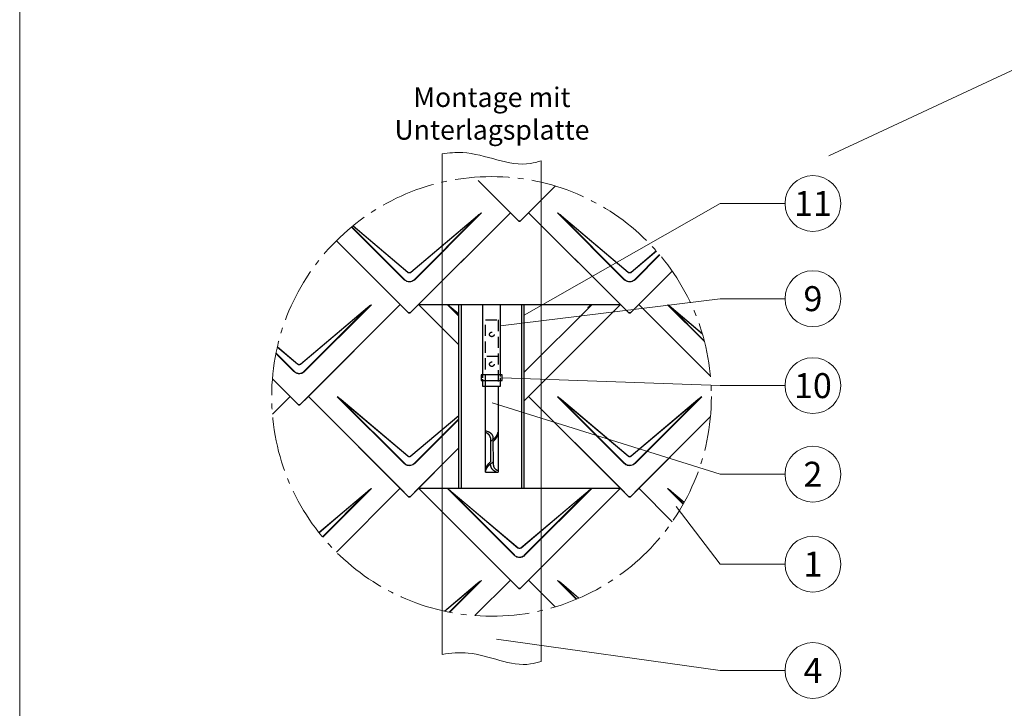
# Model space of a CAD drawing. Units: millimetres. Extents: x -19674 to 48855, y -21855 to -17013.
# Drawn here: x 44380 to 44732, y -21666 to -21420 of the extents above; entities that cross this region are included whole.
import ezdxf
from ezdxf.enums import TextEntityAlignment as Align

# ---------------------------------------------------------------- set-up
doc = ezdxf.new("R2010")
doc.units = ezdxf.units.MM
doc.linetypes.add('ACDINTGL', pattern=[3, 2, -1])
doc.linetypes.add('AM_DIN_G_W050', pattern=[13.75, 9.75, -1.5, 1, -1.5])
for name, color, linetype, lineweight, true_color in [('01_PREFA-Dachprodukt', 7, 'Continuous', 25, 0xe1000f), ('02_Kantteile', 7, 'Continuous', 25, 0xff7f7f), ('03_Kantteile', 7, 'Continuous', 25, 0xff7f7f), ('06_Holz', 7, 'Continuous', 15, 0x8296a0), ('08_Bemassung', 7, 'Continuous', 5, 0x505f69), ('10_Blattrahmen', 7, 'Continuous', 20, 0x000000), ('11_Schrift_Deutsch', 7, 'Continuous', 5, 0x505f69), ('99_Text_3_DE', 7, 'Continuous', 5, 0x505f69)]:
    doc.layers.add(name, color=color, linetype=linetype, lineweight=lineweight, true_color=true_color)
doc.styles.add('Arial', font='arial.ttf')
doc.styles.add('PREFA_Standard', font='arial.ttf', dxfattribs={"height": 20})

msp = doc.modelspace()

# ---------------------------------------------------------------- linework, layer by layer
at = {"layer": '01_PREFA-Dachprodukt'}
for p, q in [((44555.528, -21488.968, -2.896), (44544.036, -21477.476, -2.896)), ((44571.567, -21479.451, -2.896), (44562.049, -21488.968, -2.896)), ((44519.664, -21524.833, -2.896), (44555.528, -21488.968, -2.896)), ((44555.528, -21488.968, -2.896), (44522.661, -21521.835, -2.896)), ((44555.528, -21488.968, -2.896), (44522.661, -21521.835, -2.896)), ((44558.526, -21491.966, -2.896), (44555.528, -21488.968, -2.896)), ((44558.526, -21491.966, -2.896), (44555.528, -21488.968, -2.896)), ((44562.049, -21488.968, -2.896), (44559.051, -21491.966, -2.896)), ((44562.049, -21488.968, -2.896), (44559.051, -21491.966, -2.896)), ((44594.916, -21521.835, -2.896), (44562.049, -21488.968, -2.896)), ((44562.049, -21488.968, -2.896), (44597.914, -21524.833, -2.896)), ((44594.916, -21521.835, -2.896), (44562.049, -21488.968, -2.896)), ((44558.789, -21491.966, -2.896), (44558.526, -21491.966, -2.896)), ((44558.789, -21491.966, -2.896), (44558.526, -21491.966, -2.896)), ((44558.526, -21491.966, -2.896), (44558.789, -21491.966, -2.896)), ((44559.051, -21491.966, -2.896), (44558.789, -21491.966, -2.896)), ((44559.051, -21491.966, -2.896), (44558.789, -21491.966, -2.896)), ((44558.789, -21491.966, -2.896), (44559.051, -21491.966, -2.896)), ((44493.303, -21498.998, -2.896), (44519.138, -21524.833, -2.896)), ((44598.439, -21524.833, -2.896), (44613.388, -21509.885, -2.896)), ((44613.388, -21509.885, -2.896), (44601.437, -21521.835, -2.896)), ((44480.276, -21557.7, -2.896), (44516.141, -21521.835, -2.896)), ((44516.14, -21521.835, -2.896), (44483.273, -21554.702, -2.896)), ((44516.14, -21521.835, -2.896), (44483.273, -21554.702, -2.896)), ((44519.138, -21524.833, -2.896), (44516.14, -21521.835, -2.896)), ((44519.138, -21524.833, -2.896), (44516.14, -21521.835, -2.896)), ((44522.661, -21521.835, -2.896), (44519.664, -21524.833, -2.896)), ((44522.661, -21521.835, -2.896), (44519.664, -21524.833, -2.896)), ((44537.089, -21536.263, -2.896), (44522.661, -21521.835, -2.896)), ((44522.661, -21521.835, -2.896), (44537.089, -21536.263, -2.896)), ((44537.089, -21536.263, -2.896), (44522.661, -21521.835, -2.896)), ((44594.916, -21521.835, -2.896), (44562.049, -21554.702, -2.896)), ((44594.916, -21521.835, -2.896), (44562.049, -21554.702, -2.896)), ((44597.914, -21524.833, -2.896), (44594.916, -21521.835, -2.896)), ((44597.914, -21524.833, -2.896), (44594.916, -21521.835, -2.896)), ((44601.437, -21521.835, -2.896), (44598.439, -21524.833, -2.896)), ((44601.437, -21521.835, -2.896), (44598.439, -21524.833, -2.896)), ((44601.437, -21521.835, -2.896), (44627.079, -21547.478, -2.896)), ((44627.079, -21547.478, -2.896), (44601.437, -21521.835, -2.896)), ((44627.079, -21547.478, -2.896), (44601.437, -21521.835, -2.896)), ((44519.401, -21524.833, -2.896), (44519.138, -21524.833, -2.896)), ((44519.138, -21524.833, -2.896), (44519.401, -21524.833, -2.896)), ((44519.401, -21524.833, -2.896), (44519.138, -21524.833, -2.896)), ((44519.138, -21524.833, -2.896), (44519.401, -21524.833, -2.896)), ((44519.664, -21524.833, -2.896), (44519.401, -21524.833, -2.896)), ((44519.401, -21524.833, -2.896), (44519.664, -21524.833, -2.896)), ((44519.664, -21524.833, -2.896), (44519.401, -21524.833, -2.896)), ((44519.401, -21524.833, -2.896), (44519.664, -21524.833, -2.896)), ((44598.177, -21524.833, -2.896), (44597.914, -21524.833, -2.896)), ((44597.914, -21524.833, -2.896), (44598.177, -21524.833, -2.896)), ((44598.177, -21524.833, -2.896), (44597.914, -21524.833, -2.896)), ((44597.914, -21524.833, -2.896), (44598.177, -21524.833, -2.896)), ((44598.439, -21524.833, -2.896), (44598.177, -21524.833, -2.896)), ((44598.177, -21524.833, -2.896), (44598.439, -21524.833, -2.896)), ((44598.439, -21524.833, -2.896), (44598.177, -21524.833, -2.896)), ((44598.177, -21524.833, -2.896), (44598.439, -21524.833, -2.896)), ((44476.753, -21554.702, -2.896), (44470.421, -21548.371, -2.896)), ((44470.421, -21548.371, -2.896), (44479.751, -21557.7, -2.896)), ((44476.753, -21554.702, -2.896), (44470.421, -21561.034, -2.896)), ((44479.75, -21557.7, -2.896), (44476.753, -21554.702, -2.896)), ((44483.273, -21554.702, -2.896), (44480.276, -21557.7, -2.896)), ((44483.273, -21554.702, -2.896), (44519.138, -21590.567, -2.896)), ((44516.14, -21587.569, -2.896), (44483.273, -21554.702, -2.896)), ((44516.141, -21587.569, -2.896), (44483.274, -21554.702, -2.896)), ((44562.049, -21554.702, -2.896), (44560.489, -21556.263, -2.896)), ((44594.916, -21587.569, -2.896), (44562.049, -21554.702, -2.896)), ((44562.049, -21554.702, -2.896), (44597.914, -21590.567, -2.896)), ((44594.916, -21587.569, -2.896), (44562.049, -21554.702, -2.896)), ((44480.013, -21557.7, -2.896), (44479.75, -21557.7, -2.896)), ((44479.75, -21557.7, -2.896), (44480.013, -21557.7, -2.896)), ((44480.276, -21557.7, -2.896), (44480.013, -21557.7, -2.896)), ((44480.013, -21557.7, -2.896), (44480.276, -21557.7, -2.896)), ((44598.439, -21590.567, -2.896), (44627.079, -21561.927, -2.896)), ((44627.079, -21561.927, -2.896), (44601.437, -21587.569, -2.896)), ((44519.664, -21590.567, -2.896), (44537.089, -21573.142, -2.896)), ((44537.089, -21573.142, -2.896), (44522.661, -21587.569, -2.896)), ((44537.089, -21573.142, -2.896), (44522.661, -21587.569, -2.896)), ((44516.14, -21587.569, -2.896), (44493.303, -21610.406, -2.896)), ((44516.14, -21587.569, -2.896), (44493.303, -21610.407, -2.896)), ((44493.303, -21610.407, -2.896), (44516.14, -21587.569, -2.896)), ((44519.138, -21590.567, -2.896), (44516.14, -21587.569, -2.896)), ((44519.138, -21590.567, -2.896), (44516.14, -21587.569, -2.896)), ((44522.661, -21587.569, -2.896), (44519.663, -21590.567, -2.896)), ((44522.661, -21587.569, -2.896), (44519.664, -21590.567, -2.896)), ((44555.528, -21620.436, -2.896), (44522.661, -21587.569, -2.896)), ((44522.661, -21587.569, -2.896), (44558.526, -21623.434, -2.896)), ((44555.528, -21620.436, -2.896), (44522.661, -21587.569, -2.896)), ((44559.051, -21623.434, -2.896), (44594.916, -21587.569, -2.896)), ((44594.916, -21587.569, -2.896), (44562.049, -21620.436, -2.896)), ((44594.916, -21587.569, -2.896), (44562.049, -21620.436, -2.896)), ((44597.914, -21590.567, -2.896), (44594.916, -21587.569, -2.896)), ((44597.914, -21590.567, -2.896), (44594.916, -21587.569, -2.896)), ((44601.437, -21587.569, -2.896), (44598.439, -21590.567, -2.896)), ((44601.437, -21587.569, -2.896), (44598.439, -21590.567, -2.896)), ((44613.388, -21599.52, -2.896), (44601.437, -21587.569, -2.896)), ((44519.401, -21590.567, -2.896), (44519.138, -21590.567, -2.896)), ((44519.138, -21590.567, -2.896), (44519.401, -21590.567, -2.896)), ((44519.401, -21590.567, -2.896), (44519.138, -21590.567, -2.896)), ((44519.138, -21590.567, -2.896), (44519.401, -21590.567, -2.896)), ((44519.664, -21590.567, -2.896), (44519.401, -21590.567, -2.896)), ((44519.401, -21590.567, -2.896), (44519.664, -21590.567, -2.896)), ((44519.663, -21590.567, -2.896), (44519.401, -21590.567, -2.896)), ((44519.401, -21590.567, -2.896), (44519.663, -21590.567, -2.896)), ((44598.177, -21590.567, -2.896), (44597.914, -21590.567, -2.896)), ((44597.914, -21590.567, -2.896), (44598.177, -21590.567, -2.896)), ((44598.176, -21590.567, -2.896), (44597.914, -21590.567, -2.896)), ((44597.914, -21590.567, -2.896), (44598.176, -21590.567, -2.896)), ((44598.439, -21590.567, -2.896), (44598.176, -21590.567, -2.896)), ((44598.176, -21590.567, -2.896), (44598.439, -21590.567, -2.896)), ((44598.439, -21590.567, -2.896), (44598.177, -21590.567, -2.896)), ((44598.177, -21590.567, -2.896), (44598.439, -21590.567, -2.896)), ((44555.528, -21620.436, -2.896), (44542.862, -21633.102, -2.896)), ((44555.528, -21620.436, -2.896), (44542.863, -21633.102, -2.896)), ((44542.863, -21633.102, -2.896), (44555.528, -21620.436, -2.896)), ((44558.526, -21623.434, -2.896), (44555.528, -21620.436, -2.896)), ((44558.526, -21623.434, -2.896), (44555.528, -21620.436, -2.896)), ((44562.049, -21620.436, -2.896), (44559.051, -21623.434, -2.896)), ((44562.049, -21620.436, -2.896), (44559.051, -21623.434, -2.896)), ((44571.567, -21629.954, -2.896), (44562.049, -21620.436, -2.896)), ((44562.049, -21620.436, -2.896), (44571.567, -21629.954, -2.896)), ((44571.567, -21629.954, -2.896), (44562.049, -21620.436, -2.896)), ((44558.789, -21623.434, -2.896), (44558.526, -21623.434, -2.896)), ((44558.526, -21623.434, -2.896), (44558.789, -21623.434, -2.896)), ((44558.789, -21623.434, -2.896), (44558.526, -21623.434, -2.896)), ((44558.526, -21623.434, -2.896), (44558.789, -21623.434, -2.896)), ((44559.051, -21623.434, -2.896), (44558.789, -21623.434, -2.896)), ((44558.789, -21623.434, -2.896), (44559.051, -21623.434, -2.896)), ((44559.051, -21623.434, -2.896), (44558.789, -21623.434, -2.896)), ((44558.789, -21623.434, -2.896), (44559.051, -21623.434, -2.896))]:
    msp.add_line(p, q, dxfattribs=at)
at = {"layer": '01_PREFA-Dachprodukt', "lineweight": 15}
for p, q in [((44519.903, -21510.246, -2.896), (44543.791, -21490.068, -2.896)), ((44545.206, -21489.053, -2.896), (44521.323, -21512.936, -2.896)), ((44596.255, -21512.936, -2.896), (44572.372, -21489.053, -2.896)), ((44597.601, -21510.333, -2.896), (44573.712, -21490.156, -2.896)), ((44573.712, -21490.156, -2.896), (44596.374, -21512.817, -2.896)), ((44573.786, -21490.068, -2.896), (44597.674, -21510.246, -2.896)), ((44517.479, -21512.936, -2.896), (44498.668, -21494.125, -2.896)), ((44498.799, -21494.018, -2.896), (44517.598, -21512.817, -2.896)), ((44518.825, -21510.333, -2.896), (44499.159, -21493.723, -2.896)), ((44499.25, -21493.649, -2.896), (44518.899, -21510.246, -2.896)), ((44598.679, -21510.246, -2.896), (44607.696, -21502.629, -2.896)), ((44608.95, -21504.084, -2.896), (44600.098, -21512.936, -2.896)), ((44505.818, -21521.92, -2.896), (44481.935, -21545.803, -2.896)), ((44537.089, -21526.025, -2.896), (44532.984, -21521.92, -2.896)), ((44584.594, -21521.92, -2.896), (44560.711, -21545.803, -2.896)), ((44624.926, -21535.086, -2.896), (44611.76, -21521.92, -2.896)), ((44480.515, -21543.113, -2.896), (44504.404, -21522.935, -2.896)), ((44537.089, -21525.358, -2.896), (44534.325, -21523.023, -2.896)), ((44534.325, -21523.023, -2.896), (44537.089, -21525.787, -2.896)), ((44534.398, -21522.935, -2.896), (44537.089, -21525.208, -2.896)), ((44624.176, -21532.378, -2.896), (44613.1, -21523.023, -2.896)), ((44613.1, -21523.023, -2.896), (44624.842, -21534.765, -2.896)), ((44613.174, -21522.935, -2.896), (44624.117, -21532.178, -2.896)), ((44478.091, -21545.803, -2.896), (44471.672, -21539.384, -2.896)), ((44471.712, -21539.186, -2.896), (44478.21, -21545.684, -2.896)), ((44479.437, -21543.2, -2.896), (44472.17, -21537.062, -2.896)), ((44472.199, -21536.937, -2.896), (44479.511, -21543.113, -2.896)), ((44517.479, -21578.67, -2.896), (44493.596, -21554.787, -2.896)), ((44518.825, -21576.067, -2.896), (44494.937, -21555.89, -2.896)), ((44494.937, -21555.89, -2.896), (44517.598, -21578.551, -2.896)), ((44495.01, -21555.802, -2.896), (44518.899, -21575.98, -2.896)), ((44596.255, -21578.67, -2.896), (44572.372, -21554.787, -2.896)), ((44597.601, -21576.067, -2.896), (44573.712, -21555.89, -2.896)), ((44573.712, -21555.89, -2.896), (44596.374, -21578.551, -2.896)), ((44573.786, -21555.802, -2.896), (44597.674, -21575.98, -2.896)), ((44598.679, -21575.98, -2.896), (44622.567, -21555.802, -2.896)), ((44623.982, -21554.787, -2.896), (44600.098, -21578.67, -2.896)), ((44519.903, -21575.98, -2.896), (44537.089, -21561.463, -2.896)), ((44537.089, -21562.904, -2.896), (44521.323, -21578.67, -2.896)), ((44487.023, -21603.35, -2.896), (44504.404, -21588.669, -2.896)), ((44505.818, -21587.654, -2.896), (44488.41, -21605.062, -2.896)), ((44556.867, -21611.537, -2.896), (44532.984, -21587.654, -2.896)), ((44558.213, -21608.934, -2.896), (44534.324, -21588.757, -2.896)), ((44534.324, -21588.757, -2.896), (44556.986, -21611.418, -2.896)), ((44534.398, -21588.669, -2.896), (44558.286, -21608.847, -2.896)), ((44559.291, -21608.847, -2.896), (44583.179, -21588.669, -2.896)), ((44584.594, -21587.654, -2.896), (44560.71, -21611.537, -2.896)), ((44617.329, -21593.223, -2.896), (44611.759, -21587.654, -2.896)), ((44617.667, -21592.615, -2.896), (44613.1, -21588.757, -2.896)), ((44613.1, -21588.757, -2.896), (44617.414, -21593.071, -2.896)), ((44613.174, -21588.669, -2.896), (44617.724, -21592.512, -2.896)), ((44545.206, -21620.521, -2.896), (44533.836, -21631.891, -2.896)), ((44579.099, -21627.248, -2.896), (44572.371, -21620.521, -2.896)), ((44531.985, -21631.509, -2.896), (44543.791, -21621.536, -2.896)), ((44579.945, -21626.889, -2.896), (44573.712, -21621.624, -2.896)), ((44573.712, -21621.624, -2.896), (44579.266, -21627.178, -2.896)), ((44573.786, -21621.536, -2.896), (44580.063, -21626.838, -2.896))]:
    msp.add_line(p, q, dxfattribs=at)
at = {"layer": '01_PREFA-Dachprodukt', "lineweight": 15, "elevation": -2.896}
for points in [[(44521.204, -21512.817), (44543.865, -21490.156), (44519.977, -21510.333)], [(44607.772, -21502.715), (44598.753, -21510.333)], [(44599.98, -21512.817), (44608.842, -21503.955)], [(44481.816, -21545.684), (44504.477, -21523.023), (44480.589, -21543.2)], [(44599.98, -21578.551), (44622.641, -21555.89), (44598.753, -21576.067)], [(44537.089, -21561.614), (44519.977, -21576.067)], [(44521.204, -21578.551), (44537.089, -21562.666)], [(44488.302, -21604.932), (44504.477, -21588.757), (44487.094, -21603.44)], [(44560.592, -21611.418), (44583.253, -21588.757), (44559.365, -21608.934)], [(44533.637, -21631.852), (44543.865, -21621.624), (44532.126, -21631.54)]]:
    msp.add_lwpolyline(points, dxfattribs=at)
at = {"layer": '01_PREFA-Dachprodukt', "lineweight": 15}
for centre, major_axis, ratio, start_param, end_param in [((44515.128, -21519.117, -2.896), (30.105, 30.069), 0.0246777, 0.0463141, 0.2870582), ((44515.128, -21519.131, -2.896), (30.098, 30.076), 0.0152179, 0.0246934, 0.2870488), ((44602.45, -21519.131, -2.896), (-30.098, 30.076), 0.0152179, 5.9961365, 6.2584919), ((44602.45, -21519.117, -2.896), (-30.105, 30.069), 0.0246777, 5.9961271, 6.2368712), ((44475.74, -21551.984, -2.896), (30.105, 30.069), 0.0246777, 0.0463141, 0.2870582), ((44475.74, -21551.998, -2.896), (30.098, 30.076), 0.0152179, 0.0246934, 0.2870488), ((44563.062, -21551.998, -2.896), (-30.098, 30.076), 0.0152179, 5.9961365, 6.2584919), ((44563.062, -21551.984, -2.896), (-30.105, 30.069), 0.0246777, 5.9961271, 6.2368712), ((44554.516, -21551.984, -2.896), (30.105, 30.069), 0.0246777, 0.0463141, 0.2870582), ((44554.516, -21551.998, -2.896), (30.098, 30.076), 0.0152179, 0.0246934, 0.2870488), ((44641.837, -21551.998, -2.896), (-30.098, 30.076), 0.0152179, 5.9961365, 6.2584919), ((44641.837, -21551.984, -2.896), (-30.105, 30.069), 0.0246777, 5.9961271, 6.2368712), ((44523.674, -21584.865, -2.896), (-30.098, 30.076), 0.0152179, 5.9961365, 6.2584919), ((44523.674, -21584.851, -2.896), (-30.105, 30.069), 0.0246777, 5.9961271, 6.2368712), ((44602.45, -21584.865, -2.896), (-30.098, 30.076), 0.0152179, 5.9961365, 6.2584919), ((44602.45, -21584.851, -2.896), (-30.105, 30.069), 0.0246777, 5.9961271, 6.2368712), ((44593.904, -21584.851, -2.896), (30.105, 30.069), 0.0246777, 0.0463141, 0.2870582), ((44593.904, -21584.865, -2.896), (30.098, 30.076), 0.0152179, 0.0246934, 0.2870488), ((44475.74, -21617.718, -2.896), (30.105, 30.069), 0.0246777, 0.0463141, 0.2870582), ((44475.74, -21617.732, -2.896), (30.098, 30.076), 0.0152179, 0.0246934, 0.2870488), ((44563.062, -21617.732, -2.896), (-30.098, 30.076), 0.0152179, 5.9961365, 6.2584919), ((44563.062, -21617.718, -2.896), (-30.105, 30.069), 0.0246777, 5.9961271, 6.2368712), ((44554.516, -21617.718, -2.896), (30.105, 30.069), 0.0246777, 0.0463141, 0.2870582), ((44554.516, -21617.732, -2.896), (30.098, 30.076), 0.0152179, 0.0246934, 0.2870488), ((44641.837, -21617.732, -2.896), (-30.098, 30.076), 0.0152179, 5.9961365, 6.2584919), ((44641.837, -21617.718, -2.896), (-30.105, 30.069), 0.0246777, 5.9961271, 6.2368712), ((44515.128, -21650.585, -2.896), (30.105, 30.069), 0.0246777, 0.0463141, 0.2870582), ((44515.128, -21650.599, -2.896), (30.098, 30.076), 0.0152179, 0.0246934, 0.2870488), ((44602.449, -21650.599, -2.896), (-30.098, 30.076), 0.0152179, 5.9961365, 6.2584919), ((44602.449, -21650.585, -2.896), (-30.105, 30.069), 0.0246777, 5.9961271, 6.2368712)]:
    msp.add_ellipse(centre, major_axis=major_axis, ratio=ratio, start_param=start_param, end_param=end_param, dxfattribs=at)
for points, knots in [([(44519.977, -21510.333, -2.896), (44519.884, -21510.407, -2.896), (44519.777, -21510.463, -2.896), (44519.579, -21510.522, -2.896), (44519.491, -21510.535, -2.896), (44519.402, -21510.535, -2.896), (44519.309, -21510.535, -2.896), (44519.215, -21510.521, -2.896), (44519.019, -21510.46, -2.896), (44518.914, -21510.405, -2.896), (44518.825, -21510.333, -2.896)], [-0.62016328, -0.62016328, -0.62016328, -0.62016328, -0.44349167, -0.44349167, -0.31008164, -0.31008164, -0.31008164, -0.17071126, -0.17071126, 0, 0, 0, 0]), ([(44518.899, -21510.246, -2.896), (44518.957, -21510.295, -2.896), (44519.024, -21510.336, -2.896), (44519.209, -21510.415, -2.896), (44519.334, -21510.435, -2.896), (44519.557, -21510.419, -2.896), (44519.657, -21510.392, -2.896), (44519.803, -21510.32, -2.896), (44519.856, -21510.285, -2.896), (44519.903, -21510.246, -2.896)], [0, 0, 0, 0, 0.13131849, 0.13131849, 0.34142808, 0.34142808, 0.51414504, 0.51414504, 0.62016328, 0.62016328, 0.62016328, 0.62016328]), ([(44598.753, -21510.333, -2.896), (44598.66, -21510.407, -2.896), (44598.553, -21510.463, -2.896), (44598.355, -21510.522, -2.896), (44598.266, -21510.535, -2.896), (44598.177, -21510.535, -2.896), (44598.085, -21510.535, -2.896), (44597.991, -21510.521, -2.896), (44597.794, -21510.46, -2.896), (44597.69, -21510.405, -2.896), (44597.601, -21510.333, -2.896)], [-0.62016328, -0.62016328, -0.62016328, -0.62016328, -0.44349167, -0.44349167, -0.31008164, -0.31008164, -0.31008164, -0.17071126, -0.17071126, 0, 0, 0, 0]), ([(44597.674, -21510.246, -2.896), (44597.733, -21510.295, -2.896), (44597.8, -21510.336, -2.896), (44597.984, -21510.415, -2.896), (44598.11, -21510.435, -2.896), (44598.333, -21510.419, -2.896), (44598.433, -21510.392, -2.896), (44598.579, -21510.32, -2.896), (44598.632, -21510.285, -2.896), (44598.679, -21510.246, -2.896)], [0, 0, 0, 0, 0.13131849, 0.13131849, 0.34142808, 0.34142808, 0.51414504, 0.51414504, 0.62016328, 0.62016328, 0.62016328, 0.62016328]), ([(44517.479, -21512.936, -2.896), (44517.588, -21513.045, -2.896), (44517.708, -21513.146, -2.896), (44517.998, -21513.351, -2.896), (44518.173, -21513.447, -2.896), (44518.439, -21513.559, -2.896), (44518.526, -21513.59, -2.896), (44518.87, -21513.694, -2.896), (44519.138, -21513.733, -2.896), (44519.403, -21513.733, -2.896), (44519.575, -21513.733, -2.896), (44519.748, -21513.716, -2.896), (44520.191, -21513.63, -2.896), (44520.453, -21513.536, -2.896), (44520.925, -21513.28, -2.896), (44521.138, -21513.121, -2.896), (44521.323, -21512.936, -2.896)], [0, 0, 0, 0, 0.2648723, 0.2648723, 0.6023333, 0.6023333, 0.7593405, 0.7593405, 1.2133851, 1.2133851, 1.2133851, 1.5076119, 1.5076119, 1.9783747, 1.9783747, 2.4267702, 2.4267702, 2.4267702, 2.4267702]), ([(44517.598, -21512.817, -2.896), (44517.698, -21512.922, -2.896), (44517.809, -21513.019, -2.896), (44518.079, -21513.215, -2.896), (44518.243, -21513.309, -2.896), (44518.493, -21513.416, -2.896), (44518.575, -21513.446, -2.896), (44518.899, -21513.547, -2.896), (44519.153, -21513.585, -2.896), (44519.403, -21513.585, -2.896), (44519.566, -21513.584, -2.896), (44519.729, -21513.568, -2.896), (44520.147, -21513.485, -2.896), (44520.394, -21513.394, -2.896), (44520.836, -21513.147, -2.896), (44521.034, -21512.994, -2.896), (44521.204, -21512.817, -2.896)], [0, 0, 0, 0, 0.2648723, 0.2648723, 0.6023333, 0.6023333, 0.7593405, 0.7593405, 1.2133851, 1.2133851, 1.2133851, 1.5076119, 1.5076119, 1.9783747, 1.9783747, 2.4267702, 2.4267702, 2.4267702, 2.4267702]), ([(44596.255, -21512.936, -2.896), (44596.364, -21513.045, -2.896), (44596.484, -21513.146, -2.896), (44596.774, -21513.351, -2.896), (44596.949, -21513.447, -2.896), (44597.215, -21513.559, -2.896), (44597.302, -21513.59, -2.896), (44597.646, -21513.694, -2.896), (44597.914, -21513.733, -2.896), (44598.179, -21513.733, -2.896), (44598.351, -21513.733, -2.896), (44598.524, -21513.716, -2.896), (44598.967, -21513.63, -2.896), (44599.229, -21513.536, -2.896), (44599.701, -21513.28, -2.896), (44599.913, -21513.121, -2.896), (44600.098, -21512.936, -2.896)], [0, 0, 0, 0, 0.2648723, 0.2648723, 0.6023333, 0.6023333, 0.7593405, 0.7593405, 1.2133851, 1.2133851, 1.2133851, 1.5076119, 1.5076119, 1.9783747, 1.9783747, 2.4267702, 2.4267702, 2.4267702, 2.4267702]), ([(44596.374, -21512.817, -2.896), (44596.474, -21512.922, -2.896), (44596.585, -21513.019, -2.896), (44596.855, -21513.215, -2.896), (44597.019, -21513.309, -2.896), (44597.269, -21513.416, -2.896), (44597.351, -21513.446, -2.896), (44597.675, -21513.547, -2.896), (44597.928, -21513.585, -2.896), (44598.179, -21513.585, -2.896), (44598.341, -21513.584, -2.896), (44598.505, -21513.568, -2.896), (44598.923, -21513.485, -2.896), (44599.17, -21513.394, -2.896), (44599.612, -21513.147, -2.896), (44599.81, -21512.994, -2.896), (44599.98, -21512.817, -2.896)], [0, 0, 0, 0, 0.2648723, 0.2648723, 0.6023333, 0.6023333, 0.7593405, 0.7593405, 1.2133851, 1.2133851, 1.2133851, 1.5076119, 1.5076119, 1.9783747, 1.9783747, 2.4267702, 2.4267702, 2.4267702, 2.4267702]), ([(44480.589, -21543.2, -2.896), (44480.496, -21543.274, -2.896), (44480.39, -21543.33, -2.896), (44480.191, -21543.389, -2.896), (44480.103, -21543.402, -2.896), (44480.014, -21543.402, -2.896), (44479.921, -21543.402, -2.896), (44479.827, -21543.388, -2.896), (44479.631, -21543.327, -2.896), (44479.527, -21543.272, -2.896), (44479.437, -21543.2, -2.896)], [-0.62016328, -0.62016328, -0.62016328, -0.62016328, -0.44349167, -0.44349167, -0.31008164, -0.31008164, -0.31008164, -0.17071126, -0.17071126, 0, 0, 0, 0]), ([(44479.511, -21543.113, -2.896), (44479.569, -21543.162, -2.896), (44479.636, -21543.203, -2.896), (44479.821, -21543.282, -2.896), (44479.946, -21543.302, -2.896), (44480.169, -21543.286, -2.896), (44480.269, -21543.259, -2.896), (44480.416, -21543.187, -2.896), (44480.468, -21543.152, -2.896), (44480.515, -21543.113, -2.896)], [0, 0, 0, 0, 0.13131849, 0.13131849, 0.34142808, 0.34142808, 0.51414504, 0.51414504, 0.62016328, 0.62016328, 0.62016328, 0.62016328]), ([(44478.091, -21545.803, -2.896), (44478.201, -21545.912, -2.896), (44478.32, -21546.013, -2.896), (44478.61, -21546.218, -2.896), (44478.785, -21546.314, -2.896), (44479.052, -21546.426, -2.896), (44479.138, -21546.457, -2.896), (44479.482, -21546.561, -2.896), (44479.75, -21546.6, -2.896), (44480.016, -21546.6, -2.896), (44480.187, -21546.6, -2.896), (44480.361, -21546.583, -2.896), (44480.803, -21546.497, -2.896), (44481.065, -21546.403, -2.896), (44481.538, -21546.147, -2.896), (44481.75, -21545.988, -2.896), (44481.935, -21545.803, -2.896)], [0, 0, 0, 0, 0.2648723, 0.2648723, 0.6023333, 0.6023333, 0.7593405, 0.7593405, 1.2133851, 1.2133851, 1.2133851, 1.5076119, 1.5076119, 1.9783747, 1.9783747, 2.4267702, 2.4267702, 2.4267702, 2.4267702]), ([(44478.21, -21545.684, -2.896), (44478.311, -21545.789, -2.896), (44478.421, -21545.886, -2.896), (44478.691, -21546.082, -2.896), (44478.855, -21546.176, -2.896), (44479.106, -21546.283, -2.896), (44479.187, -21546.313, -2.896), (44479.511, -21546.414, -2.896), (44479.765, -21546.452, -2.896), (44480.015, -21546.452, -2.896), (44480.178, -21546.451, -2.896), (44480.342, -21546.435, -2.896), (44480.759, -21546.352, -2.896), (44481.006, -21546.261, -2.896), (44481.449, -21546.014, -2.896), (44481.646, -21545.861, -2.896), (44481.816, -21545.684, -2.896)], [0, 0, 0, 0, 0.2648723, 0.2648723, 0.6023333, 0.6023333, 0.7593405, 0.7593405, 1.2133851, 1.2133851, 1.2133851, 1.5076119, 1.5076119, 1.9783747, 1.9783747, 2.4267702, 2.4267702, 2.4267702, 2.4267702]), ([(44517.479, -21578.67, -2.896), (44517.588, -21578.779, -2.896), (44517.708, -21578.88, -2.896), (44517.998, -21579.085, -2.896), (44518.173, -21579.181, -2.896), (44518.439, -21579.293, -2.896), (44518.526, -21579.324, -2.896), (44518.87, -21579.428, -2.896), (44519.138, -21579.467, -2.896), (44519.403, -21579.467, -2.896), (44519.575, -21579.467, -2.896), (44519.749, -21579.45, -2.896), (44520.191, -21579.364, -2.896), (44520.453, -21579.27, -2.896), (44520.925, -21579.014, -2.896), (44521.138, -21578.855, -2.896), (44521.323, -21578.67, -2.896)], [0, 0, 0, 0, 0.2648723, 0.2648723, 0.6023333, 0.6023333, 0.7593405, 0.7593405, 1.2133851, 1.2133851, 1.2133851, 1.5076119, 1.5076119, 1.9783747, 1.9783747, 2.4267702, 2.4267702, 2.4267702, 2.4267702]), ([(44517.598, -21578.551, -2.896), (44517.698, -21578.656, -2.896), (44517.809, -21578.753, -2.896), (44518.079, -21578.949, -2.896), (44518.243, -21579.043, -2.896), (44518.493, -21579.15, -2.896), (44518.575, -21579.18, -2.896), (44518.899, -21579.281, -2.896), (44519.153, -21579.319, -2.896), (44519.403, -21579.319, -2.896), (44519.566, -21579.318, -2.896), (44519.729, -21579.302, -2.896), (44520.147, -21579.219, -2.896), (44520.394, -21579.128, -2.896), (44520.836, -21578.881, -2.896), (44521.034, -21578.728, -2.896), (44521.204, -21578.551, -2.896)], [0, 0, 0, 0, 0.2648723, 0.2648723, 0.6023333, 0.6023333, 0.7593405, 0.7593405, 1.2133851, 1.2133851, 1.2133851, 1.5076119, 1.5076119, 1.9783747, 1.9783747, 2.4267702, 2.4267702, 2.4267702, 2.4267702]), ([(44519.977, -21576.067, -2.896), (44519.884, -21576.141, -2.896), (44519.777, -21576.197, -2.896), (44519.579, -21576.256, -2.896), (44519.491, -21576.269, -2.896), (44519.402, -21576.269, -2.896), (44519.309, -21576.269, -2.896), (44519.215, -21576.255, -2.896), (44519.019, -21576.194, -2.896), (44518.914, -21576.139, -2.896), (44518.825, -21576.067, -2.896)], [-0.62016328, -0.62016328, -0.62016328, -0.62016328, -0.44349167, -0.44349167, -0.31008164, -0.31008164, -0.31008164, -0.17071126, -0.17071126, 0, 0, 0, 0]), ([(44518.899, -21575.98, -2.896), (44518.957, -21576.029, -2.896), (44519.024, -21576.07, -2.896), (44519.209, -21576.149, -2.896), (44519.334, -21576.169, -2.896), (44519.557, -21576.153, -2.896), (44519.657, -21576.126, -2.896), (44519.803, -21576.054, -2.896), (44519.856, -21576.019, -2.896), (44519.903, -21575.98, -2.896)], [0, 0, 0, 0, 0.13131849, 0.13131849, 0.34142808, 0.34142808, 0.51414504, 0.51414504, 0.62016328, 0.62016328, 0.62016328, 0.62016328]), ([(44596.255, -21578.67, -2.896), (44596.364, -21578.779, -2.896), (44596.484, -21578.88, -2.896), (44596.774, -21579.085, -2.896), (44596.949, -21579.181, -2.896), (44597.215, -21579.293, -2.896), (44597.302, -21579.324, -2.896), (44597.646, -21579.428, -2.896), (44597.914, -21579.467, -2.896), (44598.179, -21579.467, -2.896), (44598.351, -21579.467, -2.896), (44598.524, -21579.45, -2.896), (44598.967, -21579.364, -2.896), (44599.228, -21579.27, -2.896), (44599.701, -21579.014, -2.896), (44599.913, -21578.855, -2.896), (44600.098, -21578.67, -2.896)], [0, 0, 0, 0, 0.2648723, 0.2648723, 0.6023333, 0.6023333, 0.7593405, 0.7593405, 1.2133851, 1.2133851, 1.2133851, 1.5076119, 1.5076119, 1.9783747, 1.9783747, 2.4267702, 2.4267702, 2.4267702, 2.4267702]), ([(44596.374, -21578.551, -2.896), (44596.474, -21578.656, -2.896), (44596.585, -21578.753, -2.896), (44596.855, -21578.949, -2.896), (44597.019, -21579.043, -2.896), (44597.269, -21579.15, -2.896), (44597.351, -21579.18, -2.896), (44597.675, -21579.281, -2.896), (44597.928, -21579.319, -2.896), (44598.179, -21579.319, -2.896), (44598.341, -21579.318, -2.896), (44598.505, -21579.302, -2.896), (44598.923, -21579.219, -2.896), (44599.169, -21579.128, -2.896), (44599.612, -21578.881, -2.896), (44599.81, -21578.728, -2.896), (44599.98, -21578.551, -2.896)], [0, 0, 0, 0, 0.2648723, 0.2648723, 0.6023333, 0.6023333, 0.7593405, 0.7593405, 1.2133851, 1.2133851, 1.2133851, 1.5076119, 1.5076119, 1.9783747, 1.9783747, 2.4267702, 2.4267702, 2.4267702, 2.4267702]), ([(44598.753, -21576.067, -2.896), (44598.66, -21576.141, -2.896), (44598.553, -21576.197, -2.896), (44598.355, -21576.256, -2.896), (44598.266, -21576.269, -2.896), (44598.177, -21576.269, -2.896), (44598.085, -21576.269, -2.896), (44597.991, -21576.255, -2.896), (44597.794, -21576.194, -2.896), (44597.69, -21576.139, -2.896), (44597.601, -21576.067, -2.896)], [-0.62016328, -0.62016328, -0.62016328, -0.62016328, -0.44349167, -0.44349167, -0.31008164, -0.31008164, -0.31008164, -0.17071126, -0.17071126, 0, 0, 0, 0]), ([(44597.674, -21575.98, -2.896), (44597.733, -21576.029, -2.896), (44597.8, -21576.07, -2.896), (44597.984, -21576.149, -2.896), (44598.11, -21576.169, -2.896), (44598.333, -21576.153, -2.896), (44598.433, -21576.126, -2.896), (44598.579, -21576.054, -2.896), (44598.632, -21576.019, -2.896), (44598.679, -21575.98, -2.896)], [0, 0, 0, 0, 0.13131849, 0.13131849, 0.34142808, 0.34142808, 0.51414504, 0.51414504, 0.62016328, 0.62016328, 0.62016328, 0.62016328]), ([(44559.365, -21608.934, -2.896), (44559.272, -21609.008, -2.896), (44559.165, -21609.064, -2.896), (44558.967, -21609.123, -2.896), (44558.878, -21609.136, -2.896), (44558.79, -21609.136, -2.896), (44558.697, -21609.136, -2.896), (44558.603, -21609.122, -2.896), (44558.406, -21609.061, -2.896), (44558.302, -21609.006, -2.896), (44558.213, -21608.934, -2.896)], [-0.62016328, -0.62016328, -0.62016328, -0.62016328, -0.44349167, -0.44349167, -0.31008164, -0.31008164, -0.31008164, -0.17071126, -0.17071126, 0, 0, 0, 0]), ([(44558.286, -21608.847, -2.896), (44558.345, -21608.896, -2.896), (44558.412, -21608.937, -2.896), (44558.596, -21609.016, -2.896), (44558.722, -21609.036, -2.896), (44558.945, -21609.02, -2.896), (44559.045, -21608.993, -2.896), (44559.191, -21608.921, -2.896), (44559.244, -21608.886, -2.896), (44559.291, -21608.847, -2.896)], [0, 0, 0, 0, 0.13131849, 0.13131849, 0.34142808, 0.34142808, 0.51414504, 0.51414504, 0.62016328, 0.62016328, 0.62016328, 0.62016328]), ([(44556.867, -21611.537, -2.896), (44556.976, -21611.646, -2.896), (44557.096, -21611.747, -2.896), (44557.386, -21611.952, -2.896), (44557.561, -21612.048, -2.896), (44557.827, -21612.16, -2.896), (44557.914, -21612.191, -2.896), (44558.258, -21612.295, -2.896), (44558.526, -21612.334, -2.896), (44558.791, -21612.334, -2.896), (44558.963, -21612.334, -2.896), (44559.136, -21612.317, -2.896), (44559.579, -21612.231, -2.896), (44559.841, -21612.137, -2.896), (44560.313, -21611.881, -2.896), (44560.525, -21611.722, -2.896), (44560.71, -21611.537, -2.896)], [0, 0, 0, 0, 0.2648723, 0.2648723, 0.6023333, 0.6023333, 0.7593405, 0.7593405, 1.2133851, 1.2133851, 1.2133851, 1.5076119, 1.5076119, 1.9783747, 1.9783747, 2.4267702, 2.4267702, 2.4267702, 2.4267702]), ([(44556.986, -21611.418, -2.896), (44557.086, -21611.523, -2.896), (44557.197, -21611.62, -2.896), (44557.467, -21611.816, -2.896), (44557.631, -21611.91, -2.896), (44557.881, -21612.017, -2.896), (44557.963, -21612.047, -2.896), (44558.287, -21612.148, -2.896), (44558.54, -21612.186, -2.896), (44558.791, -21612.186, -2.896), (44558.953, -21612.185, -2.896), (44559.117, -21612.169, -2.896), (44559.535, -21612.086, -2.896), (44559.782, -21611.995, -2.896), (44560.224, -21611.748, -2.896), (44560.422, -21611.595, -2.896), (44560.592, -21611.418, -2.896)], [0, 0, 0, 0, 0.2648723, 0.2648723, 0.6023333, 0.6023333, 0.7593405, 0.7593405, 1.2133851, 1.2133851, 1.2133851, 1.5076119, 1.5076119, 1.9783747, 1.9783747, 2.4267702, 2.4267702, 2.4267702, 2.4267702])]:
    msp.add_open_spline(points, degree=3, knots=knots, dxfattribs=at)
for points in [[(44560.489, -21545.786, -2.896), (44560.524, -21545.753, -2.896), (44560.559, -21545.719, -2.896), (44560.592, -21545.684, -2.896)], [(44560.489, -21546.002, -2.896), (44560.566, -21545.94, -2.896), (44560.64, -21545.873, -2.896), (44560.711, -21545.803, -2.896)]]:
    msp.add_open_spline(points, degree=3, dxfattribs=at)
at = {"layer": '02_Kantteile'}
for p, q in [((44548.374, -21569.538, -1.07), (44548.397, -21578.131, -1.07)), ((44549.412, -21570.03, -1.07), (44549.411, -21569.538, -1.07)), ((44549.435, -21578.131, -1.07), (44549.414, -21570.697, -1.07)), ((44549.435, -21579.292, -1.07), (44549.435, -21578.131, -1.07))]:
    msp.add_line(p, q, dxfattribs=at)
for points, elevation in [([(44522.661, -21521.835), (44594.916, -21521.835)], -2.896), ([(44545.563, -21521.835), (44545.563, -21547.026)], -0.579), ([(44552.015, -21547.026), (44552.015, -21521.835)], -0.579), ([(44545.563, -21549.037), (44545.563, -21551.049), (44552.015, -21551.049), (44552.015, -21549.037)], -0.579), ([(44546.67, -21581.808), (44546.67, -21551.049)], -1.07), ([(44551.115, -21551.049), (44551.115, -21581.808)], -1.07), ([(44546.67, -21581.808), (44551.115, -21581.808)], -1.07), ([(44548.397, -21579.292), (44548.397, -21578.827)], -1.07), ([(44522.661, -21587.569), (44594.916, -21587.569)], -2.896)]:
    msp.add_lwpolyline(points, dxfattribs=dict(at, elevation=elevation))
at = {"layer": '02_Kantteile', "linetype": 'ACDINTGL', "ltscale": 2, "elevation": -1.07}
for points in [[(44546.67, -21551.049), (44546.67, -21527.325), (44551.115, -21527.325), (44551.115, -21551.049)], [(44551.115, -21540.409), (44546.67, -21540.409)]]:
    msp.add_lwpolyline(points, dxfattribs=at)
at = {"layer": '02_Kantteile', "elevation": -0.579}
msp.add_lwpolyline([(44545.018, -21549.037), (44552.56, -21549.037), (44552.56, -21547.026), (44545.018, -21547.026)], close=True, dxfattribs=at)
at = {"layer": '02_Kantteile', "linetype": 'ACDINTGL', "ltscale": 0.5, "elevation": -0.579}
for points in [[(44545.563, -21547.026), (44545.563, -21549.037)], [(44552.015, -21549.037), (44552.015, -21547.026)]]:
    msp.add_lwpolyline(points, dxfattribs=at)
at = {"layer": '02_Kantteile', "ltscale": 27.602194, "flags": 128}
msp.add_lwpolyline([(44549.411, -21569.538), (44549.408, -21569.448), (44549.401, -21569.358), (44549.389, -21569.268), (44549.372, -21569.178), (44549.35, -21569.089), (44549.323, -21569), (44549.292, -21568.913), (44549.256, -21568.826), (44549.216, -21568.74), (44549.171, -21568.656), (44549.122, -21568.572), (44549.068, -21568.49), (44549.011, -21568.409), (44548.951, -21568.331), (44548.886, -21568.254), (44548.818, -21568.178), (44548.746, -21568.105), (44548.672, -21568.033), (44548.594, -21567.964), (44548.514, -21567.896), (44548.432, -21567.831), (44548.347, -21567.769), (44548.261, -21567.708), (44548.172, -21567.65), (44548.082, -21567.594), (44547.991, -21567.541), (44547.899, -21567.491), (44547.807, -21567.443), (44547.714, -21567.397), (44547.622, -21567.354), (44547.529, -21567.314), (44546.67, -21566.962)], dxfattribs=at)
at = {"layer": '02_Kantteile', "flags": 128}
for points in [[(44548.374, -21569.538), (44548.371, -21569.461), (44548.365, -21569.383), (44548.354, -21569.305), (44548.339, -21569.228), (44548.319, -21569.151), (44548.296, -21569.076), (44548.268, -21569.001), (44548.236, -21568.928), (44548.201, -21568.855), (44548.162, -21568.784), (44548.119, -21568.714), (44548.073, -21568.645), (44548.024, -21568.579), (44547.972, -21568.514), (44547.918, -21568.451), (44547.86, -21568.39), (44547.801, -21568.331), (44547.74, -21568.273), (44547.677, -21568.219), (44547.612, -21568.166), (44547.546, -21568.115), (44547.479, -21568.067), (44547.412, -21568.021), (44547.343, -21567.977), (44547.275, -21567.935), (44547.207, -21567.896), (44547.138, -21567.859), (44547.071, -21567.825), (44547.003, -21567.792), (44546.937, -21567.762), (44546.872, -21567.734), (44546.67, -21567.651)], [(44546.67, -21581.52), (44546.707, -21581.335), (44546.723, -21581.267), (44546.74, -21581.198), (44546.758, -21581.13), (44546.778, -21581.062), (44546.8, -21580.994), (44546.822, -21580.927), (44546.846, -21580.86), (44546.872, -21580.793), (44546.899, -21580.727), (44546.927, -21580.661), (44546.956, -21580.595), (44546.987, -21580.53), (44547.019, -21580.465), (44547.053, -21580.401), (44547.087, -21580.337), (44547.123, -21580.273), (44547.16, -21580.21), (44547.198, -21580.148), (44547.237, -21580.086), (44547.278, -21580.025), (44547.319, -21579.964), (44547.361, -21579.904), (44547.405, -21579.844), (44547.45, -21579.785), (44547.495, -21579.726), (44547.542, -21579.668), (44547.589, -21579.611), (44547.637, -21579.555), (44547.686, -21579.499), (44547.736, -21579.443), (44547.787, -21579.389), (44547.838, -21579.335), (44547.89, -21579.282), (44547.943, -21579.229), (44547.997, -21579.177), (44548.051, -21579.126), (44548.106, -21579.076), (44548.161, -21579.026), (44548.216, -21578.978), (44548.273, -21578.929), (44548.329, -21578.882), (44548.386, -21578.836), (44548.444, -21578.79), (44548.501, -21578.745), (44548.559, -21578.7), (44548.617, -21578.657), (44548.676, -21578.614), (44548.734, -21578.572), (44548.793, -21578.531), (44548.852, -21578.491), (44548.91, -21578.451), (44548.969, -21578.413), (44549.028, -21578.375), (44549.087, -21578.337), (44549.145, -21578.301), (44549.203, -21578.266), (44549.262, -21578.231), (44549.32, -21578.197), (44549.377, -21578.163), (44549.435, -21578.131)], [(44549.435, -21579.292), (44549.437, -21579.369), (44549.443, -21579.446), (44549.453, -21579.522), (44549.467, -21579.598), (44549.486, -21579.674), (44549.508, -21579.749), (44549.533, -21579.823), (44549.563, -21579.896), (44549.596, -21579.968), (44549.633, -21580.039), (44549.673, -21580.109), (44549.716, -21580.177), (44549.762, -21580.244), (44549.811, -21580.309), (44549.863, -21580.373), (44549.917, -21580.435), (44549.974, -21580.495), (44550.033, -21580.553), (44550.093, -21580.61), (44550.155, -21580.664), (44550.219, -21580.716), (44550.283, -21580.767), (44550.349, -21580.815), (44550.416, -21580.861), (44550.484, -21580.906), (44550.551, -21580.948), (44550.619, -21580.987), (44550.686, -21581.025), (44550.753, -21581.06), (44550.82, -21581.094), (44550.886, -21581.125), (44550.951, -21581.155)]]:
    msp.add_lwpolyline(points, dxfattribs=at)
at = {"layer": '02_Kantteile', "ltscale": 24.382626, "flags": 128}
msp.add_lwpolyline([(44548.374, -21570.7), (44548.432, -21570.668), (44548.491, -21570.636), (44548.55, -21570.603), (44548.609, -21570.569), (44548.668, -21570.534), (44548.728, -21570.499), (44548.787, -21570.462), (44548.847, -21570.425), (44548.907, -21570.387), (44548.967, -21570.348), (44549.026, -21570.309), (44549.086, -21570.268), (44549.145, -21570.227), (44549.205, -21570.185), (44549.264, -21570.142), (44549.323, -21570.098), (44549.381, -21570.054), (44549.439, -21570.009), (44549.497, -21569.963), (44549.555, -21569.916), (44549.612, -21569.868), (44549.668, -21569.82), (44549.724, -21569.77), (44549.779, -21569.721), (44549.834, -21569.67), (44549.888, -21569.618), (44549.942, -21569.566), (44549.994, -21569.513), (44550.046, -21569.46), (44550.097, -21569.405), (44550.148, -21569.35), (44550.197, -21569.295), (44550.246, -21569.238), (44550.293, -21569.181), (44550.34, -21569.123), (44550.386, -21569.065), (44550.43, -21569.006), (44550.474, -21568.947), (44550.517, -21568.887), (44550.558, -21568.826), (44550.598, -21568.765), (44550.637, -21568.703), (44550.675, -21568.64), (44550.712, -21568.578), (44550.747, -21568.514), (44550.782, -21568.45), (44550.814, -21568.386), (44550.846, -21568.322), (44550.876, -21568.256), (44550.905, -21568.191), (44550.933, -21568.125), (44550.959, -21568.059), (44550.983, -21567.992), (44551.007, -21567.925), (44551.028, -21567.858), (44551.049, -21567.79), (44551.068, -21567.722), (44551.085, -21567.654), (44551.101, -21567.586), (44551.115, -21567.518)], dxfattribs=at)
at = {"layer": '02_Kantteile'}
for points in [[(44549.411, -21570.7), (44549.469, -21570.654), (44549.527, -21570.608), (44549.584, -21570.56), (44549.64, -21570.512), (44549.697, -21570.464), (44549.752, -21570.414), (44549.807, -21570.364), (44549.862, -21570.313), (44549.916, -21570.261), (44549.969, -21570.208), (44550.021, -21570.155), (44550.072, -21570.101), (44550.123, -21570.046), (44550.173, -21569.991), (44550.222, -21569.935), (44550.27, -21569.878), (44550.317, -21569.821), (44550.364, -21569.763), (44550.409, -21569.704), (44550.453, -21569.645), (44550.496, -21569.585), (44550.538, -21569.524), (44550.579, -21569.464), (44550.618, -21569.402), (44550.657, -21569.34), (44550.694, -21569.277), (44550.73, -21569.214), (44550.765, -21569.151), (44550.799, -21569.087), (44550.831, -21569.022), (44550.862, -21568.957), (44550.891, -21568.892), (44550.919, -21568.826), (44550.946, -21568.76), (44550.971, -21568.693), (44550.995, -21568.627), (44551.018, -21568.56), (44551.039, -21568.492), (44551.059, -21568.424), (44551.077, -21568.356), (44551.093, -21568.288), (44551.108, -21568.22), (44551.115, -21568.185)], [(44546.67, -21580.848), (44546.672, -21580.833), (44546.683, -21580.764), (44546.696, -21580.695), (44546.71, -21580.626), (44546.726, -21580.558), (44546.744, -21580.489), (44546.762, -21580.421), (44546.782, -21580.353), (44546.804, -21580.286), (44546.827, -21580.218), (44546.851, -21580.151), (44546.877, -21580.085), (44546.904, -21580.018), (44546.933, -21579.952), (44546.962, -21579.887), (44546.993, -21579.822), (44547.026, -21579.757), (44547.059, -21579.693), (44547.094, -21579.629), (44547.13, -21579.566), (44547.167, -21579.503), (44547.205, -21579.44), (44547.245, -21579.379), (44547.286, -21579.317), (44547.327, -21579.257), (44547.37, -21579.196), (44547.414, -21579.137), (44547.458, -21579.078), (44547.504, -21579.019), (44547.551, -21578.962), (44547.598, -21578.905), (44547.647, -21578.848), (44547.696, -21578.792), (44547.746, -21578.737), (44547.797, -21578.683), (44547.848, -21578.629), (44547.901, -21578.576), (44547.954, -21578.523), (44548.007, -21578.472), (44548.062, -21578.421), (44548.116, -21578.371), (44548.172, -21578.321), (44548.227, -21578.273), (44548.284, -21578.225), (44548.34, -21578.177), (44548.397, -21578.131)], [(44551.115, -21581.236), (44551.104, -21581.229), (44551.087, -21581.219), (44551.068, -21581.209), (44551.047, -21581.199), (44551.025, -21581.188), (44551.002, -21581.178), (44550.977, -21581.166), (44550.951, -21581.155)]]:
    msp.add_lwpolyline(points, dxfattribs=at)
at = {"layer": '02_Kantteile', "ltscale": 27.102591, "flags": 128}
msp.add_lwpolyline([(44548.397, -21579.292), (44548.4, -21579.381), (44548.407, -21579.47), (44548.418, -21579.559), (44548.434, -21579.647), (44548.455, -21579.735), (44548.48, -21579.822), (44548.509, -21579.909), (44548.542, -21579.994), (44548.58, -21580.079), (44548.622, -21580.162), (44548.668, -21580.245), (44548.718, -21580.327), (44548.772, -21580.407), (44548.829, -21580.486), (44548.89, -21580.562), (44548.954, -21580.638), (44549.022, -21580.712), (44549.092, -21580.784), (44549.166, -21580.854), (44549.242, -21580.922), (44549.32, -21580.989), (44549.401, -21581.053), (44549.483, -21581.114), (44549.568, -21581.174), (44549.655, -21581.232), (44549.743, -21581.287), (44549.832, -21581.341), (44549.922, -21581.391), (44550.012, -21581.44), (44550.102, -21581.485), (44550.193, -21581.529), (44550.812, -21581.808)], dxfattribs=at)
at = {"layer": '02_Kantteile', "linetype": 'ACDINTGL', "ltscale": 2}
for centre in [(44548.892, -21532.511, -1.07), (44548.892, -21543.181, -1.07)]:
    msp.add_circle(centre, 0.815, dxfattribs=at)
at = {"layer": '03_Kantteile', "elevation": -0.579}
for points in [[(44537.089, -21587.569), (44537.089, -21521.835)], [(44537.989, -21587.569), (44537.989, -21521.835)], [(44559.589, -21587.569), (44559.589, -21521.835)], [(44560.489, -21587.569), (44560.489, -21521.835)]]:
    msp.add_lwpolyline(points, dxfattribs=at)
at = {"layer": '06_Holz'}
for p, q in [((45040.865, -21295.377, -24.375), (44669.422, -21468.584, -24.375)), ((44531.091, -21646.966, -2.896), (44531.091, -21467.918, -2.896)), ((44566.487, -21470.411, -2.896), (44566.487, -21649.47, -2.896))]:
    msp.add_line(p, q, dxfattribs=at)
for points, knots in [([(44531.091, -21467.918, -2.896), (44533.547, -21467.551, -2.896), (44544.167, -21466.571, -2.896), (44556.197, -21473.296, -2.896), (44565.254, -21470.827, -2.896), (44566.487, -21470.411, -2.896)], [4.4523683, 4.4523683, 4.4523683, 4.4523683, 11.8651306, 36.4741431, 40.3688459, 40.3688459, 40.3688459, 40.3688459]), ([(44531.091, -21646.966, -2.896), (44534.216, -21646.49, -2.896), (44544.858, -21645.52, -2.896), (44556.825, -21652.158, -2.896), (44565.254, -21649.888, -2.896), (44566.487, -21649.47, -2.896)], [4.4429423, 4.4429423, 4.4429423, 4.4429423, 13.8562115, 36.4925127, 40.3880923, 40.3880923, 40.3880923, 40.3880923])]:
    msp.add_open_spline(points, degree=3, knots=knots, dxfattribs=at)
at = {"layer": '08_Bemassung'}
for p, q in [((44630.544, -21485.69), (44560.489, -21525.687, -0.579)), ((44653.737, -21485.69), (44630.544, -21485.69)), ((44630.544, -21519.731), (44552.015, -21529.449)), ((44653.737, -21519.731), (44630.544, -21519.731)), ((44630.544, -21550.83), (44552.56, -21548.031, -0.579)), ((44653.737, -21550.83), (44630.544, -21550.83)), ((44630.544, -21582.521), (44548.956, -21557.036)), ((44653.737, -21582.521), (44630.544, -21582.521)), ((44630.544, -21614.675), (44614.824, -21594.021)), ((44653.737, -21614.675), (44630.544, -21614.675)), ((44630.544, -21652.715), (44550.544, -21641.549)), ((44653.737, -21652.715), (44630.544, -21652.715))]:
    msp.add_line(p, q, dxfattribs=at)
at = {"layer": '08_Bemassung', "linetype": 'AM_DIN_G_W050', "ltscale": 2}
msp.add_circle((44548.789, -21554.702, -2.896), 78.623, dxfattribs=at)
at = {"layer": '10_Blattrahmen'}
msp.add_lwpolyline([(44380.035, -21845.343), (45115.034, -21845.343), (45115.034, -20805.844), (44380.035, -20805.844)], close=True, dxfattribs=at)
at = {"layer": '11_Schrift_Deutsch'}
for centre in [(44663.733, -21485.69), (44663.733, -21519.731), (44663.733, -21550.83), (44663.733, -21582.521), (44663.733, -21614.675), (44663.733, -21652.715)]:
    msp.add_circle(centre, 9.996, dxfattribs=at)

# ---------------------------------------------------------------- texts
at = {"layer": '11_Schrift_Deutsch', "style": 'PREFA_Standard'}
for s, p in [('11', (44663.733, -21485.69)), ('9', (44663.733, -21519.731)), ('10', (44663.733, -21550.83)), ('2', (44663.733, -21582.521)), ('1', (44663.733, -21614.675)), ('4', (44663.733, -21652.715))]:
    msp.add_text(s, height=8.925, dxfattribs=at).set_placement(p, align=Align.MIDDLE_CENTER)
at = {"layer": '99_Text_3_DE', "insert": (44548.931, -21453.504), "char_height": 7, "attachment_point": 5, "style": 'Arial'}
msp.add_mtext_dynamic_manual_height_columns('Montage mit Unterlagsplatte', width=96.98512, gutter_width=12.5, heights=[0], dxfattribs=at)

doc.saveas('drawing.dxf')
